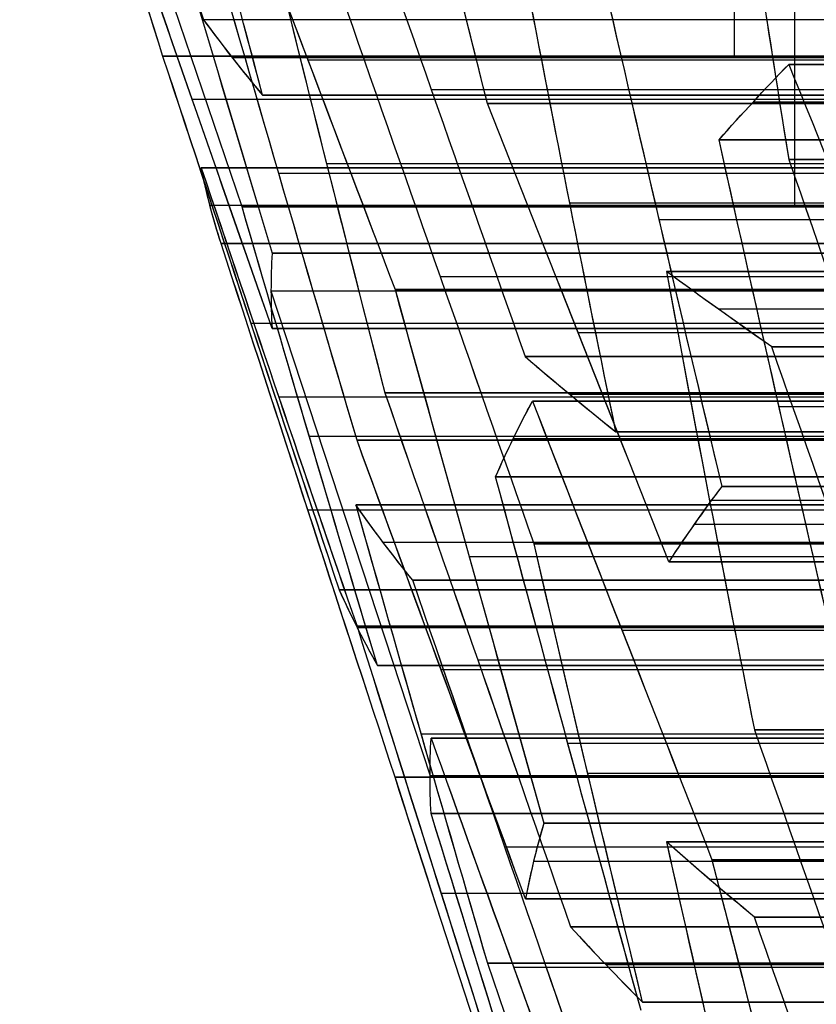
# Model space of a CAD drawing. Units: millimetres. Extents: x -40 to 100, y -170 to 50.
# Drawn here: x 41 to 42, y -126 to -125 of the extents above; entities that cross this region are included whole.
import ezdxf

# ---------------------------------------------------------------- set-up
doc = ezdxf.new("R2010")
doc.units = ezdxf.units.MM
doc.header["$MEASUREMENT"] = 0
doc.layers.add('Predefinito', color=18, linetype='Continuous', true_color=0x000000)

# ---------------------------------------------------------------- blocks, each defined once
blk = doc.blocks.new('Blocco 01')
at = {"layer": 'Predefinito'}
for p, q in [((5.43171, 13.03337, 0.19334), (5.43171, 13.61168, 0.19334)), ((5.43171, 13.61168, 0.19334), (5.43171, 13.03337, 0.19334)), ((5.45112, 13.59841, -0.52112), (5.45112, 13.02011, -0.52112)), ((5.41534, 13.01504, 0.91176), (5.41534, 13.59335, 0.91176)), ((5.48198, 13.59434, -0.2675), (5.48198, 13.01603, -0.2675)), ((5.48198, 13.01603, -0.2675), (5.48198, 13.59434, -0.2675)), ((5.49894, 13.01208, -0.13871), (5.49894, 13.59038, -0.13871)), ((5.5159, 13.58544, -0.00991), (5.5159, 13.00713, -0.00991)), ((5.5159, 13.00713, -0.00991), (5.5159, 13.58544, -0.00991)), ((5.43229, 13.58051, 1.04056), (5.43229, 13.00221, 1.04056)), ((5.49953, 13.57599, 0.70851), (5.49953, 12.99768, 0.70851)), ((5.49953, 12.99768, 0.70851), (5.49953, 13.57599, 0.70851)), ((5.55172, 13.57207, 0.24305), (5.55172, 12.99377, 0.24305)), ((5.44925, 12.98848, 1.16935), (5.44925, 13.56679, 1.16935)), ((5.44925, 13.56679, 1.16935), (5.44925, 12.98848, 1.16935)), ((5.52026, 12.98419, -0.85778), (5.52026, 13.56249, -0.85778)), ((5.52026, 13.56249, -0.85778), (5.52026, 12.98419, -0.85778)), ((5.53721, 13.56299, -0.72899), (5.75532, 13.49151, -0.7577)), ((5.53722, 13.56299, -0.72899), (5.53722, 12.98468, -0.72899)), ((5.55418, 13.56249, -0.6002), (5.55418, 12.98419, -0.6002)), ((5.55418, 12.98419, -0.6002), (5.55418, 13.56249, -0.6002)), ((5.48444, 12.98118, -1.11075), (5.48444, 13.55948, -1.11075)), ((5.58504, 12.98118, -0.34658), (5.58504, 13.55948, -0.34658)), ((5.43357, 12.96809, -1.49712), (5.43357, 13.5464, -1.49712)), ((5.60259, 13.54582, 0.62943), (5.60259, 12.96751, 0.62943)), ((5.63591, 12.96809, 0.0398), (5.63591, 13.5464, 0.0398)), ((5.48012, 12.95971, 1.42297), (5.48012, 13.53802, 1.42297)), ((5.67174, 12.95405, 0.29276), (5.67174, 13.53235, 0.29276)), ((5.67174, 13.53235, 0.29276), (5.67174, 12.95405, 0.29276)), ((5.60445, 13.52432, -1.06103), (5.60445, 12.94601, -1.06103)), ((5.60445, 12.94601, -1.06103), (5.60445, 13.52432, -1.06103)), ((5.63346, 12.94659, 0.88305), (5.63346, 13.52489, 0.88305)), ((5.63346, 13.52489, 0.88305), (5.63346, 12.94659, 0.88305)), ((5.6881, 12.94601, -0.42566), (5.6881, 13.52432, -0.42566)), ((5.6881, 13.52432, -0.42566), (5.6881, 12.94601, -0.42566)), ((5.68869, 13.52423, 0.42156), (5.68869, 12.94592, 0.42156)), ((5.58318, 12.93346, 1.34389), (5.58318, 13.51177, 1.34389)), ((5.58318, 13.51177, 1.34389), (5.58318, 12.93346, 1.34389)), ((5.65041, 12.93422, 1.01184), (5.65041, 13.51253, 1.01184)), ((5.70565, 13.51518, 0.55035), (5.70565, 12.93688, 0.55035)), ((5.70565, 12.93688, 0.55035), (5.70565, 13.51518, 0.55035)), ((5.53663, 13.50722, -1.5762), (5.53663, 12.92892, -1.5762)), ((5.53663, 12.92892, -1.5762), (5.53663, 13.50722, -1.5762)), ((5.75593, 12.92892, 0.08951), (5.75593, 13.50722, 0.08951)), ((5.75593, 13.50722, 0.08951), (5.75593, 12.92892, 0.08951)), ((5.66737, 12.92099, 1.14063), (5.66737, 13.4993, 1.14063)), ((5.66737, 13.4993, 1.14063), (5.66737, 12.92099, 1.14063)), ((5.73652, 12.91723, 0.80397), (5.73652, 13.49554, 0.80397)), ((5.44679, 13.49094, 2.0126), (5.44679, 12.91264, 2.0126)), ((5.73838, 13.49103, -0.8865), (5.73838, 12.91273, -0.8865)), ((5.73838, 12.91273, -0.8865), (5.73838, 13.49103, -0.8865)), ((5.75534, 12.9132, -0.7577), (5.75534, 13.4915, -0.7577)), ((5.77229, 13.49103, -0.62891), (5.77229, 12.91273, -0.62891)), ((5.77229, 12.91273, -0.62891), (5.77229, 13.49103, -0.62891)), ((5.53099, 12.90852, 1.80934), (5.53099, 13.48682, 1.80934)), ((5.70751, 13.48654, -1.14012), (5.70751, 12.90824, -1.14012)), ((5.80812, 13.48654, -0.37595), (5.80812, 12.90824, -0.37595)), ((5.65665, 13.47396, -1.52649), (5.65665, 12.89565, -1.52649)), ((5.70319, 13.47006, 1.3936), (5.70319, 12.89176, 1.3936)), ((5.45298, 12.8874, -2.21158), (5.45298, 13.46571, -2.21158)), ((5.45298, 13.46571, -2.21158), (5.45298, 12.8874, -2.21158)), ((5.83958, 13.46571, 0.72489), (5.83958, 12.8874, 0.72489)), ((5.83958, 12.8874, 0.72489), (5.83958, 13.46571, 0.72489)), ((5.62082, 12.88371, -1.77946), (5.62082, 13.46201, -1.77946)), ((5.62082, 13.46201, -1.77946), (5.62082, 12.88371, -1.77946)), ((5.60387, 12.87588, -1.90825), (5.60387, 13.45418, -1.90825)), ((5.78738, 12.87956, 1.19035), (5.78738, 13.45786, 1.19035)), ((5.84144, 12.8756, -0.96558), (5.84144, 13.45391, -0.96558)), ((5.56681, 12.87046, 2.06231), (5.56681, 13.44876, 2.06231)), ((5.56681, 13.44876, 2.06231), (5.56681, 12.87046, 2.06231)), ((5.58691, 13.44547, -2.03704), (5.58691, 12.86716, -2.03704)), ((5.58691, 12.86716, -2.03704), (5.58691, 13.44547, -2.03704)), ((5.81057, 13.44858, -1.2192), (5.81057, 12.87028, -1.2192)), ((5.81057, 12.87028, -1.2192), (5.81057, 13.44858, -1.2192)), ((5.651, 12.86643, 1.85906), (5.651, 13.44473, 1.85906)), ((5.651, 13.44473, 1.85906), (5.651, 12.86643, 1.85906)), ((5.79362, 13.44492, -1.34799), (5.79362, 12.86662, -1.34799)), ((5.77666, 12.86204, -1.47678), (5.77666, 13.44035, -1.47678)), ((5.77666, 13.44035, -1.47678), (5.77666, 12.86204, -1.47678)), ((5.49766, 13.4287, 2.39898), (5.49766, 12.8504, 2.39898)), ((5.58377, 13.4287, 2.1911), (5.58377, 12.8504, 2.1911)), ((5.74084, 12.85121, -1.72975), (5.74084, 13.42952, -1.72975)), ((5.82321, 12.85003, 1.44331), (5.82321, 13.42834, 1.44331)), ((5.82321, 13.42834, 1.44331), (5.82321, 12.85003, 1.44331)), ((5.55604, 13.42499, -2.29066), (5.55604, 12.84668, -2.29066)), ((5.75406, 13.42064, 1.77998), (5.75406, 12.84234, 1.77998)), ((5.84016, 13.41253, 1.5721), (5.84016, 12.83422, 1.5721)), ((5.60072, 13.40794, 2.3199), (5.60072, 12.82964, 2.3199)), ((5.60072, 12.82964, 2.3199), (5.60072, 13.40794, 2.3199)), ((5.68997, 12.82686, -2.11612), (5.68997, 13.40516, -2.11612)), ((5.85712, 13.39595, 1.7009), (5.85712, 12.81764, 1.7009)), ((5.85712, 12.81764, 1.7009), (5.85712, 13.39595, 1.7009)), ((5.50517, 13.38865, -2.67704), (5.50517, 12.81034, -2.67704)), ((5.52853, 12.80696, 2.65259), (5.52853, 13.38527, 2.65259)), ((5.52853, 13.38527, 2.65259), (5.52853, 12.80696, 2.65259)), ((5.6591, 13.3842, -2.36974), (5.6591, 12.8059, -2.36974)), ((5.6591, 12.8059, -2.36974), (5.6591, 13.3842, -2.36974)), ((5.78493, 12.80696, 2.03359), (5.78493, 13.38527, 2.03359)), ((5.78493, 13.38527, 2.03359), (5.78493, 12.80696, 2.03359)), ((5.64215, 13.37271, -2.49853), (5.64215, 12.7944, -2.49853)), ((5.63159, 12.78754, 2.57351), (5.63159, 13.36584, 2.57351)), ((5.80188, 12.78754, 2.16239), (5.80188, 13.36584, 2.16239)), ((5.46935, 13.36162, -2.93), (5.46935, 12.78332, -2.93)), ((5.46935, 12.78332, -2.93), (5.46935, 13.36162, -2.93)), ((5.54549, 12.78358, 2.78139), (5.54549, 13.36189, 2.78139)), ((5.79303, 12.78648, -2.1952), (5.79303, 13.36478, -2.1952)), ((5.79303, 13.36478, -2.1952), (5.79303, 12.78648, -2.1952)), ((5.62519, 12.78209, -2.62733), (5.62519, 13.36039, -2.62733)), ((5.62519, 13.36039, -2.62733), (5.62519, 12.78209, -2.62733)), ((5.43171, 13.35465, 0.19334), (5.22559, 13.35465, 0.3515)), ((5.45239, 12.76803, -3.0588), (5.45239, 13.34633, -3.0588)), ((5.73465, 13.34572, 2.49443), (5.73465, 12.76742, 2.49443)), ((5.73465, 12.76742, 2.49443), (5.73465, 13.34572, 2.49443)), ((5.81884, 13.34572, 2.29118), (5.81884, 12.76742, 2.29118)), ((5.81884, 12.76742, 2.29118), (5.81884, 13.34572, 2.29118)), ((5.56244, 13.3379, 2.91018), (5.56244, 12.7596, 2.91018)), ((5.56244, 12.7596, 2.91018), (5.56244, 13.3379, 2.91018)), ((5.58936, 12.75631, -2.88029), (5.58936, 13.33462, -2.88029)), ((5.43544, 12.75198, -3.18759), (5.43544, 13.33029, -3.18759)), ((5.43544, 13.33029, -3.18759), (5.43544, 12.75198, -3.18759)), ((5.47825, 12.75198, 3.11343), (5.47825, 13.33029, 3.11343)), ((5.47825, 13.33029, 3.11343), (5.47825, 12.75198, 3.11343)), ((5.49953, 13.32751, 0.70851), (5.2595, 13.32751, 0.60909))]:
    blk.add_line(p, q, dxfattribs=at)
at = {"layer": 'Predefinito', "extrusion": (-0.382683, 1.09036e-11, 0.92388)}
blk.add_open_spline([(5.17531, 13.67551, 0.81234), (5.25542, 13.64813, 0.84552), (5.33542, 13.62074, 0.87866), (5.41534, 13.59335, 0.91176)], degree=3, dxfattribs=at)
at = {"layer": 'Predefinito', "extrusion": (0.608761, -4.25766e-11, 0.793353)}
blk.add_open_spline([(5.22559, 13.67593, 0.3515), (5.29517, 13.65454, 0.29811), (5.36382, 13.63312, 0.24543), (5.43171, 13.61168, 0.19334)], degree=3, dxfattribs=at)
at = {"layer": 'Predefinito', "extrusion": (0.608761, 1.84046e-12, 0.793353)}
blk.add_open_spline([(5.22559, 13.67593, 0.3515), (5.29435, 13.65479, 0.29873), (5.36306, 13.63336, 0.24602), (5.43171, 13.61168, 0.19334)], degree=3, dxfattribs=at)
at = {"layer": 'Predefinito', "extrusion": (-0.382683, -2.27831e-11, 0.92388)}
blk.add_open_spline([(5.49953, 13.57599, 0.70851), (5.41965, 13.6031, 0.67542), (5.33964, 13.63022, 0.64228), (5.2595, 13.65733, 0.60909)], degree=3, dxfattribs=at)
at = {"layer": 'Predefinito', "extrusion": (-0.382683, 9.45176e-13, 0.92388)}
blk.add_open_spline([(5.49953, 13.57599, 0.70851), (5.41953, 13.60315, 0.67537), (5.33952, 13.63026, 0.64223), (5.2595, 13.65733, 0.60909)], degree=3, dxfattribs=at)
at = {"layer": 'Predefinito', "extrusion": (-0.382683, -5.00708e-11, 0.92388)}
blk.add_open_spline([(5.28023, 13.63405, -0.95721), (5.36085, 13.61021, -0.92381), (5.44082, 13.58636, -0.89069), (5.52026, 13.56249, -0.85778)], degree=3, dxfattribs=at)
at = {"layer": 'Predefinito', "extrusion": (-0.382683, -9.74251e-13, 0.92388)}
blk.add_open_spline([(5.28023, 13.63405, -0.95721), (5.36029, 13.61037, -0.92404), (5.4403, 13.58652, -0.8909), (5.52026, 13.56249, -0.85778)], degree=3, dxfattribs=at)
at = {"layer": 'Predefinito', "extrusion": (0.608761, -1.46584e-10, 0.793353)}
blk.add_open_spline([(5.55418, 13.56249, -0.6002), (5.48596, 13.58636, -0.54785), (5.41728, 13.61021, -0.49515), (5.34806, 13.63405, -0.44204)], degree=3, dxfattribs=at)
at = {"layer": 'Predefinito', "extrusion": (0.608761, 1.009e-12, 0.793353)}
blk.add_open_spline([(5.55418, 13.56249, -0.6002), (5.48551, 13.58651, -0.54751), (5.41681, 13.61037, -0.49479), (5.34806, 13.63405, -0.44204)], degree=3, dxfattribs=at)
at = {"layer": 'Predefinito', "extrusion": (0.608761, -5.89053e-12, 0.793353)}
blk.add_open_spline([(5.44925, 13.56679, 1.16935), (5.38187, 13.58467, 1.22105), (5.31327, 13.60251, 1.27369), (5.24313, 13.62031, 1.32751)], degree=3, dxfattribs=at)
at = {"layer": 'Predefinito', "extrusion": (0.608761, 9.08447e-13, 0.793353)}
blk.add_open_spline([(5.44925, 13.56679, 1.16935), (5.38056, 13.58502, 1.22206), (5.31185, 13.60287, 1.27478), (5.24313, 13.62031, 1.32751)], degree=3, dxfattribs=at)
at = {"layer": 'Predefinito', "extrusion": (-0.382683, -3.7499e-11, 0.92388)}
blk.add_open_spline([(5.43171, 13.61168, 0.19334), (5.51194, 13.58524, 0.22657), (5.59194, 13.5588, 0.25971), (5.67174, 13.53235, 0.29276)], degree=3, dxfattribs=at)
at = {"layer": 'Predefinito', "extrusion": (-0.382683, -2.12157e-12, 0.92388)}
blk.add_open_spline([(5.43171, 13.61168, 0.19334), (5.51174, 13.58531, 0.22649), (5.59175, 13.55886, 0.25963), (5.67174, 13.53235, 0.29276)], degree=3, dxfattribs=at)
at = {"layer": 'Predefinito', "extrusion": (-0.382683, 1.28075e-10, 0.92388)}
blk.add_open_spline([(5.60445, 13.52432, -1.06103), (5.52507, 13.54767, -1.09391), (5.4451, 13.57101, -1.12704), (5.36442, 13.59434, -1.16046)], degree=3, dxfattribs=at)
at = {"layer": 'Predefinito', "extrusion": (-0.382683, -8.35227e-13, 0.92388)}
blk.add_open_spline([(5.60445, 13.52432, -1.06103), (5.52447, 13.54785, -1.09417), (5.44446, 13.5712, -1.12731), (5.36442, 13.59434, -1.16046)], degree=3, dxfattribs=at)
at = {"layer": 'Predefinito', "extrusion": (-0.991445, -1.07172e-11, 0.130526)}
blk.add_open_spline([(5.41534, 13.59335, 0.91176), (5.42725, 13.58465, 1.00223), (5.43847, 13.57579, 1.08749), (5.44925, 13.56679, 1.16935)], degree=3, dxfattribs=at)
at = {"layer": 'Predefinito', "extrusion": (-0.991445, 4.75303e-13, 0.130526)}
blk.add_open_spline([(5.41534, 13.59335, 0.91176), (5.42666, 13.58508, 0.99774), (5.43796, 13.57622, 1.0836), (5.44925, 13.56679, 1.16935)], degree=3, dxfattribs=at)
at = {"layer": 'Predefinito', "extrusion": (-0.991445, 9.69875e-10, 0.130526)}
blk.add_open_spline([(5.5159, 13.58544, -0.00991), (5.50515, 13.58888, -0.09154), (5.49404, 13.59188, -0.17591), (5.48198, 13.59434, -0.2675)], degree=3, dxfattribs=at)
at = {"layer": 'Predefinito', "extrusion": (0.608761, 3.02103e-11, 0.793353)}
blk.add_open_spline([(5.48198, 13.59434, -0.2675), (5.55126, 13.57101, -0.32066), (5.61994, 13.54767, -0.37335), (5.6881, 13.52432, -0.42566)], degree=3, dxfattribs=at)
at = {"layer": 'Predefinito', "extrusion": (-0.991445, 3.52752e-13, 0.130526)}
blk.add_open_spline([(5.5159, 13.58544, -0.00991), (5.5046, 13.58905, -0.09567), (5.49327, 13.59203, -0.18175), (5.48198, 13.59434, -0.2675)], degree=3, dxfattribs=at)
at = {"layer": 'Predefinito', "extrusion": (0.608761, 9.95501e-13, 0.793353)}
blk.add_open_spline([(5.48198, 13.59434, -0.2675), (5.55074, 13.57119, -0.32025), (5.61944, 13.54784, -0.37297), (5.6881, 13.52432, -0.42566)], degree=3, dxfattribs=at)
at = {"layer": 'Predefinito', "extrusion": (0.608761, -6.9093e-11, 0.793353)}
blk.add_open_spline([(5.33051, 13.58544, -1.41804), (5.39945, 13.55937, -1.47094), (5.46815, 13.5333, -1.52365), (5.53663, 13.50722, -1.5762)], degree=3, dxfattribs=at)
at = {"layer": 'Predefinito', "extrusion": (0.608761, 4.19821e-12, 0.793353)}
blk.add_open_spline([(5.33051, 13.58544, -1.41804), (5.39924, 13.55945, -1.47078), (5.46794, 13.53338, -1.5235), (5.53663, 13.50722, -1.5762)], degree=3, dxfattribs=at)
at = {"layer": 'Predefinito', "extrusion": (-0.382683, 1.85147e-11, 0.92388)}
blk.add_open_spline([(5.75593, 13.50722, 0.08951), (5.67617, 13.5333, 0.05648), (5.59618, 13.55937, 0.02334), (5.5159, 13.58544, -0.00991)], degree=3, dxfattribs=at)
at = {"layer": 'Predefinito', "extrusion": (-0.382683, 3.55814e-13, 0.92388)}
blk.add_open_spline([(5.75593, 13.50722, 0.08951), (5.67593, 13.53338, 0.05638), (5.59592, 13.55945, 0.02324), (5.5159, 13.58544, -0.00991)], degree=3, dxfattribs=at)
at = {"layer": 'Predefinito', "extrusion": (0.608761, 3.68294e-11, 0.793353)}
blk.add_open_spline([(5.70565, 13.51518, 0.55035), (5.63788, 13.53547, 0.60235), (5.56924, 13.55574, 0.65502), (5.49953, 13.57599, 0.70851)], degree=3, dxfattribs=at)
at = {"layer": 'Predefinito', "extrusion": (0.608761, 2.52556e-13, 0.793353)}
blk.add_open_spline([(5.70565, 13.51518, 0.55035), (5.63696, 13.53575, 0.60306), (5.56825, 13.55603, 0.65578), (5.49953, 13.57599, 0.70851)], degree=3, dxfattribs=at)
at = {"layer": 'Predefinito', "extrusion": (0.608761, -4.60501e-12, 0.793353)}
blk.add_open_spline([(5.37706, 13.56366, 1.50205), (5.44726, 13.5464, 1.44818), (5.51586, 13.5291, 1.39554), (5.58318, 13.51177, 1.34389)], degree=3, dxfattribs=at)
at = {"layer": 'Predefinito', "extrusion": (0.608761, -1.0808e-12, 0.793353)}
blk.add_open_spline([(5.37706, 13.56366, 1.50205), (5.44584, 13.54675, 1.44927), (5.51455, 13.52944, 1.39655), (5.58318, 13.51177, 1.34389)], degree=3, dxfattribs=at)
at = {"layer": 'Predefinito', "extrusion": (-0.991445, -1.86075e-10, 0.130526)}
blk.add_open_spline([(5.52026, 13.56249, -0.85778), (5.53167, 13.56315, -0.77112), (5.54277, 13.56315, -0.68686), (5.55418, 13.56249, -0.6002)], degree=3, dxfattribs=at)
at = {"layer": 'Predefinito', "extrusion": (-0.991445, -3.41011e-13, 0.130526)}
blk.add_open_spline([(5.52026, 13.56249, -0.85778), (5.5316, 13.56315, -0.77171), (5.5429, 13.56315, -0.68585), (5.55418, 13.56249, -0.6002)], degree=3, dxfattribs=at)
at = {"layer": 'Predefinito', "extrusion": (-0.382683, -3.65853e-10, 0.92388)}
blk.add_open_spline([(5.32678, 13.53312, 1.96289), (5.40679, 13.505, 1.99603), (5.4868, 13.47688, 2.02917), (5.56681, 13.44876, 2.06231)], degree=3, dxfattribs=at)
at = {"layer": 'Predefinito', "extrusion": (-0.382683, -2.07092e-10, 0.92388)}
blk.add_open_spline([(5.32678, 13.53312, 1.96289), (5.40679, 13.505, 1.99603), (5.4868, 13.47688, 2.02917), (5.56681, 13.44876, 2.06231)], degree=3, dxfattribs=at)
at = {"layer": 'Predefinito', "extrusion": (-0.991445, -1.82619e-12, 0.130526)}
blk.add_open_spline([(5.67174, 13.53235, 0.29276), (5.68381, 13.5269, 0.38448), (5.69498, 13.52116, 0.46933), (5.70565, 13.51518, 0.55035)], degree=3, dxfattribs=at)
at = {"layer": 'Predefinito', "extrusion": (-0.991445, 5.43112e-13, 0.130526)}
blk.add_open_spline([(5.67174, 13.53235, 0.29276), (5.68305, 13.52724, 0.37873), (5.69436, 13.52151, 0.46459), (5.70565, 13.51518, 0.55035)], degree=3, dxfattribs=at)
at = {"layer": 'Predefinito', "extrusion": (-0.382683, -5.45331e-10, 0.92388)}
blk.add_open_spline([(5.651, 13.44473, 1.85906), (5.571, 13.47279, 1.82592), (5.49099, 13.50085, 1.79278), (5.41097, 13.5289, 1.75963)], degree=3, dxfattribs=at)
at = {"layer": 'Predefinito', "extrusion": (-0.382683, -7.1061e-11, 0.92388)}
blk.add_open_spline([(5.651, 13.44473, 1.85906), (5.57099, 13.47279, 1.82592), (5.49098, 13.50085, 1.79277), (5.41097, 13.5289, 1.75963)], degree=3, dxfattribs=at)
at = {"layer": 'Predefinito', "extrusion": (-0.382683, -2.66278e-12, 0.92388)}
blk.add_open_spline([(5.45298, 13.46571, -2.21158), (5.37413, 13.48546, -2.24424), (5.2942, 13.50519, -2.27735), (5.21295, 13.52489, -2.311)], degree=3, dxfattribs=at)
at = {"layer": 'Predefinito', "extrusion": (-0.382683, -1.3926e-12, 0.92388)}
blk.add_open_spline([(5.45298, 13.46571, -2.21158), (5.37299, 13.48574, -2.24471), (5.29298, 13.50548, -2.27785), (5.21295, 13.52489, -2.311)], degree=3, dxfattribs=at)
at = {"layer": 'Predefinito', "extrusion": (0.608761, -1.12183e-10, 0.793353)}
blk.add_open_spline([(5.81057, 13.44858, -1.2192), (5.74217, 13.47383, -1.16671), (5.67348, 13.49908, -1.114), (5.60445, 13.52432, -1.06103)], degree=3, dxfattribs=at)
at = {"layer": 'Predefinito', "extrusion": (0.608761, 2.40272e-12, 0.793353)}
blk.add_open_spline([(5.81057, 13.44858, -1.2192), (5.7419, 13.47394, -1.1665), (5.67319, 13.49919, -1.11378), (5.60445, 13.52432, -1.06103)], degree=3, dxfattribs=at)
at = {"layer": 'Predefinito', "extrusion": (-0.991445, -1.22299e-11, 0.130526)}
blk.add_open_spline([(5.66737, 13.4993, 1.14063), (5.6566, 13.50797, 1.05882), (5.64537, 13.51651, 0.97356), (5.63346, 13.52489, 0.88305)], degree=3, dxfattribs=at)
at = {"layer": 'Predefinito', "extrusion": (0.608761, 1.3213e-11, 0.793353)}
blk.add_open_spline([(5.63346, 13.52489, 0.88305), (5.70323, 13.50519, 0.82951), (5.77186, 13.48546, 0.77684), (5.83958, 13.46571, 0.72489)], degree=3, dxfattribs=at)
at = {"layer": 'Predefinito', "extrusion": (0.608761, 1.73953e-12, 0.793353)}
blk.add_open_spline([(5.63346, 13.52489, 0.88305), (5.70223, 13.50547, 0.83028), (5.77093, 13.48573, 0.77756), (5.83958, 13.46571, 0.72489)], degree=3, dxfattribs=at)
at = {"layer": 'Predefinito', "extrusion": (-0.991445, 4.73322e-13, 0.130526)}
blk.add_open_spline([(5.66737, 13.4993, 1.14063), (5.65606, 13.50841, 1.05474), (5.64476, 13.51694, 0.96888), (5.63346, 13.52489, 0.88305)], degree=3, dxfattribs=at)
at = {"layer": 'Predefinito', "extrusion": (-0.382683, -4.58835e-11, 0.92388)}
blk.add_open_spline([(5.6881, 13.52432, -0.42566), (5.76849, 13.49908, -0.39236), (5.84848, 13.47383, -0.35923), (5.92813, 13.44858, -0.32623)], degree=3, dxfattribs=at)
at = {"layer": 'Predefinito', "extrusion": (-0.382683, -1.0679e-13, 0.92388)}
blk.add_open_spline([(5.6881, 13.52432, -0.42566), (5.76815, 13.49919, -0.3925), (5.84815, 13.47394, -0.35936), (5.92813, 13.44858, -0.32623)], degree=3, dxfattribs=at)
at = {"layer": 'Predefinito', "extrusion": (-0.382683, 2.35386e-10, 0.92388)}
blk.add_open_spline([(5.58318, 13.51177, 1.34389), (5.66323, 13.48396, 1.37704), (5.74324, 13.45615, 1.41019), (5.82321, 13.42834, 1.44331)], degree=3, dxfattribs=at)
at = {"layer": 'Predefinito', "extrusion": (-0.382683, 2.52637e-11, 0.92388)}
blk.add_open_spline([(5.58318, 13.51177, 1.34389), (5.66319, 13.48397, 1.37703), (5.7432, 13.45616, 1.41017), (5.82321, 13.42834, 1.44331)], degree=3, dxfattribs=at)
at = {"layer": 'Predefinito', "extrusion": (-0.382683, 6.30932e-11, 0.92388)}
blk.add_open_spline([(5.53663, 13.50722, -1.5762), (5.61744, 13.48495, -1.54273), (5.69741, 13.46265, -1.50961), (5.77666, 13.44035, -1.47678)], degree=3, dxfattribs=at)
at = {"layer": 'Predefinito', "extrusion": (-0.382683, 2.45459e-12, 0.92388)}
blk.add_open_spline([(5.53663, 13.50722, -1.5762), (5.6167, 13.48515, -1.54304), (5.69671, 13.46285, -1.5099), (5.77666, 13.44035, -1.47678)], degree=3, dxfattribs=at)
at = {"layer": 'Predefinito', "extrusion": (0.608761, 3.10015e-11, 0.793353)}
blk.add_open_spline([(5.96205, 13.44035, -0.06865), (5.89399, 13.46265, -0.01643), (5.82532, 13.48495, 0.03626), (5.75593, 13.50722, 0.08951)], degree=3, dxfattribs=at)
at = {"layer": 'Predefinito', "extrusion": (0.608761, -9.87905e-13, 0.793353)}
blk.add_open_spline([(5.96205, 13.44035, -0.06865), (5.89336, 13.46286, -0.01594), (5.82465, 13.48516, 0.03678), (5.75593, 13.50722, 0.08951)], degree=3, dxfattribs=at)
at = {"layer": 'Predefinito', "extrusion": (-0.382683, -2.02276e-10, 0.92388)}
blk.add_open_spline([(5.9074, 13.4164, 1.24006), (5.82745, 13.44403, 1.20694), (5.74744, 13.47167, 1.1738), (5.66737, 13.4993, 1.14063)], degree=3, dxfattribs=at)
at = {"layer": 'Predefinito', "extrusion": (-0.382683, -5.03827e-12, 0.92388)}
blk.add_open_spline([(5.9074, 13.4164, 1.24006), (5.82739, 13.44405, 1.20692), (5.74738, 13.47168, 1.17378), (5.66737, 13.4993, 1.14063)], degree=3, dxfattribs=at)
at = {"layer": 'Predefinito', "extrusion": (-0.991445, -1.62463e-11, 0.130526)}
blk.add_open_spline([(5.77229, 13.49103, -0.62891), (5.76088, 13.49167, -0.71557), (5.74979, 13.49167, -0.79984), (5.73838, 13.49103, -0.8865)], degree=3, dxfattribs=at)
at = {"layer": 'Predefinito', "extrusion": (-0.991445, -2.64901e-14, 0.130526)}
blk.add_open_spline([(5.77229, 13.49103, -0.62891), (5.76098, 13.49166, -0.71486), (5.74967, 13.49166, -0.80072), (5.73838, 13.49103, -0.8865)], degree=3, dxfattribs=at)
at = {"layer": 'Predefinito', "extrusion": (0.608761, 5.5661e-11, 0.793353)}
blk.add_open_spline([(5.73838, 13.49103, -0.8865), (5.80745, 13.46622, -0.9395), (5.87614, 13.4414, -0.9922), (5.9445, 13.41658, -1.04466)], degree=3, dxfattribs=at)
at = {"layer": 'Predefinito', "extrusion": (0.608761, -6.20417e-13, 0.793353)}
blk.add_open_spline([(5.73838, 13.49103, -0.8865), (5.80712, 13.46634, -0.93924), (5.87582, 13.44152, -0.99196), (5.9445, 13.41658, -1.04466)], degree=3, dxfattribs=at)
at = {"layer": 'Predefinito', "extrusion": (-0.382683, -4.26481e-11, 0.92388)}
blk.add_open_spline([(6.01232, 13.41658, -0.52949), (5.93272, 13.4414, -0.56246), (5.85273, 13.46622, -0.59559), (5.77229, 13.49103, -0.62891)], degree=3, dxfattribs=at)
at = {"layer": 'Predefinito', "extrusion": (-0.382683, 1.24108e-12, 0.92388)}
blk.add_open_spline([(6.01232, 13.41658, -0.52949), (5.93233, 13.44152, -0.56262), (5.85232, 13.46635, -0.59576), (5.77229, 13.49103, -0.62891)], degree=3, dxfattribs=at)
at = {"layer": 'Predefinito', "extrusion": (0.608761, -1.04569e-10, 0.793353)}
blk.add_open_spline([(5.6591, 13.3842, -2.36974), (5.59049, 13.41137, -2.3171), (5.52179, 13.43854, -2.26438), (5.45298, 13.46571, -2.21158)], degree=3, dxfattribs=at)
at = {"layer": 'Predefinito', "extrusion": (0.608761, 2.53463e-12, 0.793353)}
blk.add_open_spline([(5.6591, 13.3842, -2.36974), (5.5904, 13.41141, -2.31703), (5.5217, 13.43858, -2.26431), (5.45298, 13.46571, -2.21158)], degree=3, dxfattribs=at)
at = {"layer": 'Predefinito', "extrusion": (-0.382683, -1.15643e-10, 0.92388)}
blk.add_open_spline([(5.83958, 13.46571, 0.72489), (5.9197, 13.43854, 0.75808), (5.99971, 13.41137, 0.79122), (6.07961, 13.3842, 0.82431)], degree=3, dxfattribs=at)
at = {"layer": 'Predefinito', "extrusion": (-0.382683, -3.16819e-13, 0.92388)}
blk.add_open_spline([(5.83958, 13.46571, 0.72489), (5.9196, 13.43858, 0.75803), (5.99961, 13.41141, 0.79117), (6.07961, 13.3842, 0.82431)], degree=3, dxfattribs=at)
at = {"layer": 'Predefinito', "extrusion": (-0.991445, 3.47041e-11, 0.130526)}
blk.add_open_spline([(5.62082, 13.46201, -1.77946), (5.60874, 13.45675, -1.8712), (5.59757, 13.45123, -1.95605), (5.58691, 13.44547, -2.03704)], degree=3, dxfattribs=at)
at = {"layer": 'Predefinito', "extrusion": (-0.991445, -6.04058e-13, 0.130526)}
blk.add_open_spline([(5.62082, 13.46201, -1.77946), (5.6095, 13.45709, -1.86542), (5.5982, 13.45156, -1.95128), (5.58691, 13.44547, -2.03704)], degree=3, dxfattribs=at)
at = {"layer": 'Predefinito', "extrusion": (-0.382683, -5.81465e-11, 0.92388)}
blk.add_open_spline([(5.86085, 13.39666, -1.68003), (5.78166, 13.41846, -1.71284), (5.70169, 13.44024, -1.74596), (5.62082, 13.46201, -1.77946)], degree=3, dxfattribs=at)
at = {"layer": 'Predefinito', "extrusion": (-0.382683, -2.04184e-12, 0.92388)}
blk.add_open_spline([(5.86085, 13.39666, -1.68003), (5.78086, 13.41868, -1.71317), (5.70085, 13.44047, -1.74631), (5.62082, 13.46201, -1.77946)], degree=3, dxfattribs=at)
at = {"layer": 'Predefinito', "extrusion": (0.608761, 5.75746e-11, 0.793353)}
blk.add_open_spline([(5.60072, 13.40794, 2.3199), (5.534, 13.4216, 2.3711), (5.46547, 13.43521, 2.42367), (5.3946, 13.44876, 2.47806)], degree=3, dxfattribs=at)
at = {"layer": 'Predefinito', "extrusion": (0.608761, -3.25547e-13, 0.793353)}
blk.add_open_spline([(5.60072, 13.40794, 2.3199), (5.53201, 13.42201, 2.37262), (5.46331, 13.43563, 2.42534), (5.3946, 13.44876, 2.47806)], degree=3, dxfattribs=at)
at = {"layer": 'Predefinito', "extrusion": (-0.991445, -3.18506e-11, 0.130526)}
blk.add_open_spline([(5.56681, 13.44876, 2.06231), (5.57847, 13.43521, 2.15088), (5.58974, 13.4216, 2.23651), (5.60072, 13.40794, 2.3199)], degree=3, dxfattribs=at)
at = {"layer": 'Predefinito', "extrusion": (-0.991445, -3.95822e-13, 0.130526)}
blk.add_open_spline([(5.56681, 13.44876, 2.06231), (5.57813, 13.43561, 2.14828), (5.58943, 13.42199, 2.23414), (5.60072, 13.40794, 2.3199)], degree=3, dxfattribs=at)
at = {"layer": 'Predefinito', "extrusion": (0.608761, 3.12127e-11, 0.793353)}
blk.add_open_spline([(5.58691, 13.44547, -2.03704), (5.65574, 13.41857, -2.08986), (5.72445, 13.39168, -2.14258), (5.79303, 13.36478, -2.1952)], degree=3, dxfattribs=at)
at = {"layer": 'Predefinito', "extrusion": (0.608761, 1.63235e-12, 0.793353)}
blk.add_open_spline([(5.58691, 13.44547, -2.03704), (5.65563, 13.41862, -2.08977), (5.72433, 13.39172, -2.14249), (5.79303, 13.36478, -2.1952)], degree=3, dxfattribs=at)
at = {"layer": 'Predefinito', "extrusion": (-0.991445, -2.29078e-11, 0.130526)}
blk.add_open_spline([(5.77666, 13.44035, -1.47678), (5.7874, 13.44353, -1.3952), (5.79851, 13.4463, -1.31083), (5.81057, 13.44858, -1.2192)], degree=3, dxfattribs=at)
at = {"layer": 'Predefinito', "extrusion": (-0.991445, -3.61597e-13, 0.130526)}
blk.add_open_spline([(5.77666, 13.44035, -1.47678), (5.78797, 13.4437, -1.39085), (5.79928, 13.44645, -1.30499), (5.81057, 13.44858, -1.2192)], degree=3, dxfattribs=at)
at = {"layer": 'Predefinito', "extrusion": (0.608761, -1.78564e-12, 0.793353)}
blk.add_open_spline([(5.85712, 13.39595, 1.7009), (5.7899, 13.41225, 1.75247), (5.72131, 13.42851, 1.8051), (5.651, 13.44473, 1.85906)], degree=3, dxfattribs=at)
at = {"layer": 'Predefinito', "extrusion": (0.608761, 5.05736e-13, 0.793353)}
blk.add_open_spline([(5.85712, 13.39595, 1.7009), (5.78842, 13.41261, 1.75361), (5.71972, 13.42888, 1.80633), (5.651, 13.44473, 1.85906)], degree=3, dxfattribs=at)
at = {"layer": 'Predefinito', "extrusion": (-0.991445, -3.16671e-11, 0.130526)}
blk.add_open_spline([(5.82321, 13.42834, 1.44331), (5.83499, 13.41763, 1.53278), (5.84624, 13.40683, 1.61827), (5.85712, 13.39595, 1.7009)], degree=3, dxfattribs=at)
at = {"layer": 'Predefinito', "extrusion": (-0.991445, -3.2086e-15, 0.130526)}
blk.add_open_spline([(5.82321, 13.42834, 1.44331), (5.83453, 13.41805, 1.52928), (5.84583, 13.40724, 1.61514), (5.85712, 13.39595, 1.7009)], degree=3, dxfattribs=at)
at = {"layer": 'Predefinito', "extrusion": (-0.382683, -6.61801e-11, 0.92388)}
blk.add_open_spline([(5.38516, 13.4164, -2.72675), (5.46654, 13.39776, -2.69304), (5.54646, 13.37909, -2.65994), (5.62519, 13.36039, -2.62733)], degree=3, dxfattribs=at)
at = {"layer": 'Predefinito', "extrusion": (-0.382683, -4.91847e-13, 0.92388)}
blk.add_open_spline([(5.38516, 13.4164, -2.72675), (5.46525, 13.39805, -2.69358), (5.54526, 13.37937, -2.66044), (5.62519, 13.36039, -2.62733)], degree=3, dxfattribs=at)
at = {"layer": 'Predefinito', "extrusion": (0.608761, -4.59082e-11, 0.793353)}
blk.add_open_spline([(5.52853, 13.38527, 2.65259), (5.59945, 13.37214, 2.59818), (5.66796, 13.35896, 2.5456), (5.73465, 13.34572, 2.49443)], degree=3, dxfattribs=at)
at = {"layer": 'Predefinito', "extrusion": (-0.991445, 1.73433e-11, 0.130526)}
blk.add_open_spline([(5.56244, 13.3379, 2.91018), (5.55139, 13.35373, 2.82623), (5.54011, 13.36952, 2.74052), (5.52853, 13.38527, 2.65259)], degree=3, dxfattribs=at)
at = {"layer": 'Predefinito', "extrusion": (0.608761, -7.16659e-13, 0.793353)}
blk.add_open_spline([(5.52853, 13.38527, 2.65259), (5.59732, 13.37254, 2.59981), (5.66602, 13.35934, 2.54709), (5.73465, 13.34572, 2.49443)], degree=3, dxfattribs=at)
at = {"layer": 'Predefinito', "extrusion": (-0.991445, -9.72564e-13, 0.130526)}
blk.add_open_spline([(5.56244, 13.3379, 2.91018), (5.55114, 13.35409, 2.82432), (5.53984, 13.36989, 2.73846), (5.52853, 13.38527, 2.65259)], degree=3, dxfattribs=at)
at = {"layer": 'Predefinito', "extrusion": (-0.991445, 2.28643e-11, 0.130526)}
blk.add_open_spline([(5.62519, 13.36039, -2.62733), (5.63595, 13.36847, -2.54559), (5.64717, 13.37641, -2.46034), (5.6591, 13.3842, -2.36974)], degree=3, dxfattribs=at)
at = {"layer": 'Predefinito', "extrusion": (-0.991445, -3.89764e-13, 0.130526)}
blk.add_open_spline([(5.62519, 13.36039, -2.62733), (5.6365, 13.36888, -2.54143), (5.6478, 13.37682, -2.45557), (5.6591, 13.3842, -2.36974)], degree=3, dxfattribs=at)
at = {"layer": 'Predefinito', "extrusion": (-0.991445, 1.79455e-11, 0.130526)}
blk.add_open_spline([(5.81884, 13.34572, 2.29118), (5.80787, 13.35896, 2.20784), (5.7966, 13.37214, 2.12222), (5.78493, 13.38527, 2.03359)], degree=3, dxfattribs=at)
at = {"layer": 'Predefinito', "extrusion": (0.608761, -8.20154e-11, 0.793353)}
blk.add_open_spline([(5.78493, 13.38527, 2.03359), (5.85529, 13.36952, 1.9796), (5.92388, 13.35373, 1.92698), (5.99105, 13.3379, 1.87543)], degree=3, dxfattribs=at)
at = {"layer": 'Predefinito', "extrusion": (0.608761, 3.59235e-13, 0.793353)}
blk.add_open_spline([(5.78493, 13.38527, 2.03359), (5.85371, 13.36987, 1.98082), (5.92242, 13.35407, 1.9281), (5.99105, 13.3379, 1.87543)], degree=3, dxfattribs=at)
at = {"layer": 'Predefinito', "extrusion": (-0.991445, -5.66868e-13, 0.130526)}
blk.add_open_spline([(5.81884, 13.34572, 2.29118), (5.80754, 13.35936, 2.20531), (5.79623, 13.37255, 2.11945), (5.78493, 13.38527, 2.03359)], degree=3, dxfattribs=at)
at = {"layer": 'Predefinito', "extrusion": (0.608761, -1.18521e-12, 0.793353)}
blk.add_open_spline([(5.27213, 13.36162, 3.27159), (5.34376, 13.35126, 3.21663), (5.41217, 13.34082, 3.16414), (5.47825, 13.33029, 3.11343)], degree=3, dxfattribs=at)
at = {"layer": 'Predefinito', "extrusion": (0.608761, -1.07657e-12, 0.793353)}
blk.add_open_spline([(5.27213, 13.36162, 3.27159), (5.34092, 13.35167, 3.21881), (5.40963, 13.34122, 3.16609), (5.47825, 13.33029, 3.11343)], degree=3, dxfattribs=at)
at = {"layer": 'Predefinito', "extrusion": (-0.991445, -4.47606e-12, 0.130526)}
blk.add_open_spline([(5.46935, 13.36162, -2.93), (5.45756, 13.35126, -3.01952), (5.44631, 13.34082, -3.105), (5.43544, 13.33029, -3.18759)], degree=3, dxfattribs=at)
at = {"layer": 'Predefinito', "extrusion": (-0.991445, -8.9933e-13, 0.130526)}
blk.add_open_spline([(5.46935, 13.36162, -2.93), (5.45803, 13.35167, -3.01597), (5.44673, 13.34122, -3.10183), (5.43544, 13.33029, -3.18759)], degree=3, dxfattribs=at)
at = {"layer": 'Predefinito', "extrusion": (-0.382683, -5.29017e-11, 0.92388)}
blk.add_open_spline([(5.70938, 13.3071, -2.83058), (5.6307, 13.3253, -2.86317), (5.55078, 13.34347, -2.89627), (5.46935, 13.36162, -2.93)], degree=3, dxfattribs=at)
at = {"layer": 'Predefinito', "extrusion": (-0.382683, 6.61017e-13, 0.92388)}
blk.add_open_spline([(5.70938, 13.3071, -2.83058), (5.62938, 13.3256, -2.86372), (5.54937, 13.34379, -2.89686), (5.46935, 13.36162, -2.93)], degree=3, dxfattribs=at)
at = {"layer": 'Predefinito', "extrusion": (-0.382683, 1.79899e-10, 0.92388)}
blk.add_open_spline([(5.79303, 13.36478, -2.1952), (5.87402, 13.34404, -2.16166), (5.95398, 13.32327, -2.12854), (6.03306, 13.30249, -2.09578)], degree=3, dxfattribs=at)
at = {"layer": 'Predefinito', "extrusion": (-0.382683, -1.51408e-12, 0.92388)}
blk.add_open_spline([(5.79303, 13.36478, -2.1952), (5.8731, 13.34427, -2.16204), (5.95311, 13.3235, -2.1289), (6.03306, 13.30249, -2.09578)], degree=3, dxfattribs=at)
at = {"layer": 'Predefinito', "extrusion": (-0.382683, -1.01903e-08, 0.92388)}
blk.add_open_spline([(5.73465, 13.34572, 2.49443), (5.81466, 13.31759, 2.52757), (5.89467, 13.28945, 2.56072), (5.97468, 13.26132, 2.59386)], degree=3, dxfattribs=at)
at = {"layer": 'Predefinito', "extrusion": (-0.382683, 6.53723e-10, 0.92388)}
blk.add_open_spline([(5.73465, 13.34572, 2.49443), (5.81466, 13.31759, 2.52757), (5.89467, 13.28945, 2.56072), (5.97468, 13.26132, 2.59386)], degree=3, dxfattribs=at)
at = {"layer": 'Predefinito', "extrusion": (-0.382683, 9.19052e-09, 0.92388)}
blk.add_open_spline([(6.05887, 13.26132, 2.3906), (5.97886, 13.28945, 2.35746), (5.89885, 13.31759, 2.32432), (5.81884, 13.34572, 2.29118)], degree=3, dxfattribs=at)
at = {"layer": 'Predefinito', "extrusion": (-0.382683, -1.49972e-09, 0.92388)}
blk.add_open_spline([(6.05887, 13.26132, 2.3906), (5.97886, 13.28945, 2.35746), (5.89885, 13.31759, 2.32432), (5.81884, 13.34572, 2.29118)], degree=3, dxfattribs=at)
at = {"layer": 'Predefinito', "extrusion": (0.608761, 2.10033e-10, 0.793353)}
blk.add_open_spline([(5.50763, 13.25381, -3.52029), (5.43893, 13.28184, -3.46758), (5.37023, 13.30987, -3.41486), (5.30151, 13.3379, -3.36213)], degree=3, dxfattribs=at)
at = {"layer": 'Predefinito', "extrusion": (0.608761, -5.25155e-11, 0.793353)}
blk.add_open_spline([(5.50763, 13.25381, -3.52029), (5.43892, 13.28185, -3.46757), (5.37022, 13.30988, -3.41485), (5.30151, 13.3379, -3.36213)], degree=3, dxfattribs=at)
at = {"layer": 'Predefinito', "extrusion": (-0.382683, 4.56072e-10, 0.92388)}
blk.add_open_spline([(5.80247, 13.25381, 3.0096), (5.72247, 13.28184, 2.97647), (5.64246, 13.30987, 2.94332), (5.56244, 13.3379, 2.91018)], degree=3, dxfattribs=at)
at = {"layer": 'Predefinito', "extrusion": (-0.382683, 9.15271e-11, 0.92388)}
blk.add_open_spline([(5.80247, 13.25381, 3.0096), (5.72246, 13.28185, 2.97646), (5.64245, 13.30988, 2.94332), (5.56244, 13.3379, 2.91018)], degree=3, dxfattribs=at)
at = {"layer": 'Predefinito', "extrusion": (0.608761, 2.0323e-11, 0.793353)}
blk.add_open_spline([(5.43544, 13.33029, -3.18759), (5.50416, 13.30236, -3.24032), (5.57287, 13.27443, -3.29304), (5.64156, 13.2465, -3.34575)], degree=3, dxfattribs=at)
at = {"layer": 'Predefinito', "extrusion": (0.608761, -3.362e-11, 0.793353)}
blk.add_open_spline([(5.43544, 13.33029, -3.18759), (5.50415, 13.30237, -3.24031), (5.57285, 13.27443, -3.29303), (5.64156, 13.2465, -3.34575)], degree=3, dxfattribs=at)
at = {"layer": 'Predefinito', "extrusion": (-0.382683, -4.35381e-10, 0.92388)}
blk.add_open_spline([(5.47825, 13.33029, 3.11343), (5.55829, 13.30236, 3.14658), (5.63829, 13.27443, 3.17972), (5.71828, 13.2465, 3.21286)], degree=3, dxfattribs=at)
at = {"layer": 'Predefinito', "extrusion": (-0.382683, 3.51837e-11, 0.92388)}
blk.add_open_spline([(5.47825, 13.33029, 3.11343), (5.55826, 13.30237, 3.14657), (5.63827, 13.27443, 3.17972), (5.71828, 13.2465, 3.21286)], degree=3, dxfattribs=at)
blk = doc.blocks.new('10RX01960YY')
at = {"layer": 'Predefinito'}
blk.add_blockref('Blocco 01', (0, 0), dxfattribs=at)
blk = doc.blocks.new('4707A113-A3')
at = {"layer": 'Predefinito', "extrusion": (3.76883e-17, -5.55112e-17, -1), "rotation": 270}
blk.add_blockref('10RX01960YY', (-55, -120, -184.5), dxfattribs=at)
blk = doc.blocks.new('4707A113-00')
at = {"layer": 'Predefinito'}
blk.add_blockref('4707A113-A3', (0, 0), dxfattribs=at)

msp = doc.modelspace()

# ---------------------------------------------------------------- block references
at = {"layer": 'Predefinito'}
msp.add_blockref('4707A113-00', (0, 0), dxfattribs=at)

doc.saveas('drawing.dxf')
